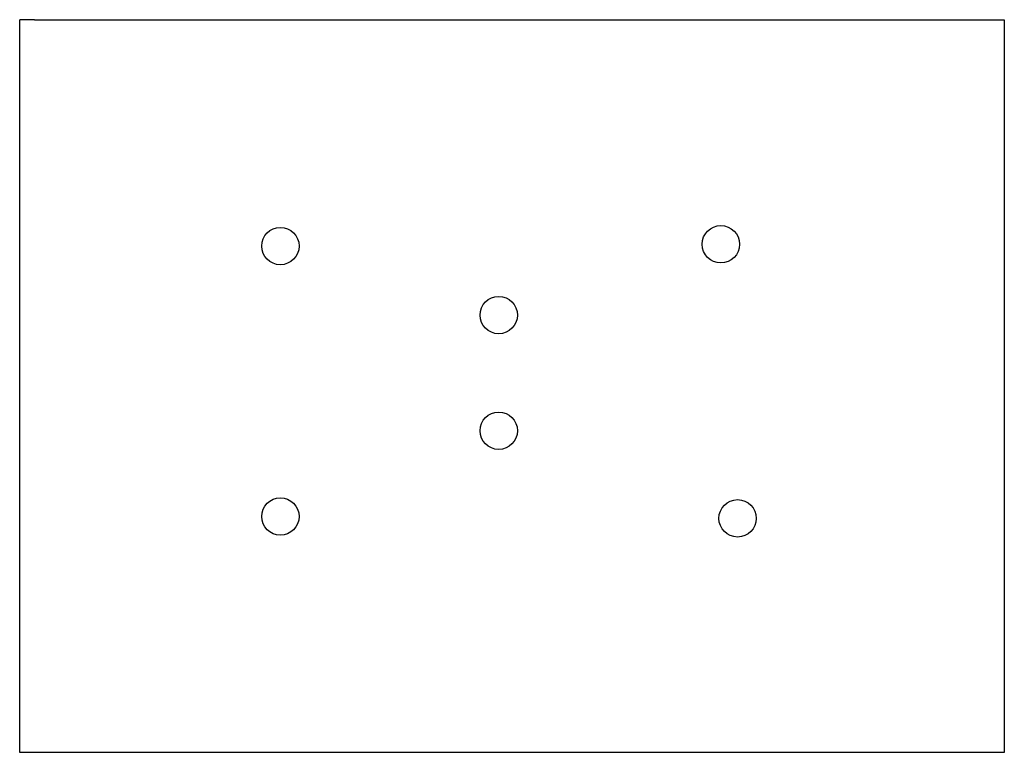
# Model space of a CAD drawing. Units: inches. Extents: x 9.9 to 20, y 5 to 12.5.
import ezdxf

# ---------------------------------------------------------------- set-up
doc = ezdxf.new("R2010")
doc.units = ezdxf.units.IN
doc.header["$MEASUREMENT"] = 0

msp = doc.modelspace()

# ---------------------------------------------------------------- linework, layer by layer
for p, q in [((9.935, 5.016), (9.935, 12.543)), ((10.087, 12.543), (9.935, 12.543)), ((10.087, 12.543), (20.047, 12.543)), ((20.047, 12.543), (20.047, 5.016)), ((20.047, 5.016), (9.935, 5.016))]:
    msp.add_line(p, q)
for centre in [(17.136, 10.236), (12.612, 10.217), (14.855, 9.508), (14.855, 8.32), (12.612, 7.439), (17.308, 7.42)]:
    msp.add_circle(centre, 0.192)

doc.saveas('drawing.dxf')
